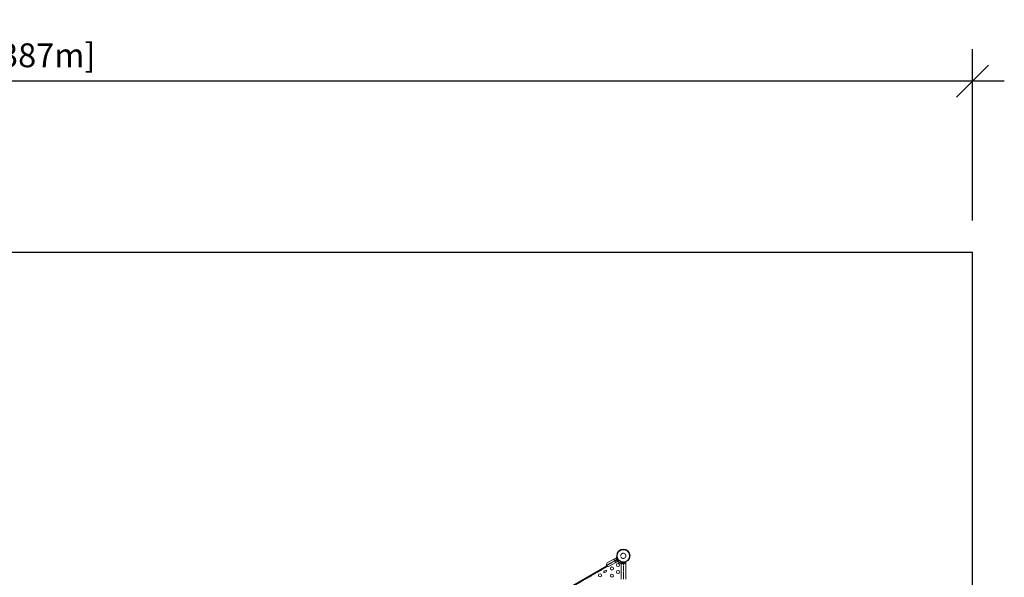
# Model space of a CAD drawing. Extents: x -72 to 575, y -9 to 468.
# Drawn here: x 297 to 575, y 311 to 468 of the extents above; entities that cross this region are included whole.
import ezdxf

# ---------------------------------------------------------------- set-up
doc = ezdxf.new("R2010")
doc.units = 0
doc.header["$LTSCALE"] = 0.125
doc.header["$MEASUREMENT"] = 0
doc.header["$PDMODE"] = 35
doc.linetypes.add('PHANTOM', pattern=[0.5, 0.25, -0.05, 0.05, -0.05, 0.05, -0.05])
doc.layers.get('0').update_dxf_attribs({"linetype": 'CONTINUOUS'})
doc.layers.get('DEFPOINTS').update_dxf_attribs({"linetype": 'CONTINUOUS'})
for name, color, linetype in [('CONTOUR', 7, 'CONTINUOUS'), ('DIM_IMP_BORDURE', 7, 'CONTINUOUS'), ('PRINCIPAL', 7, 'CONTINUOUS')]:
    doc.layers.add(name, color=color, linetype=linetype)
doc.styles.add('DIM', font='romans.shx')
doc.dimstyles.new('Implantation (Pied-mètre)', dxfattribs={"dimscale": 96, "dimtxt": 0.09375, "dimasz": 0.125, "dimexe": 0.125, "dimexo": 0.125, "dimgap": 0.03, "dimtad": 1, "dimdec": 0, "dimzin": 0, "dimdsep": 46, "dimlunit": 4, "dimtxsty": 'DIM', "dimblk1": 'OBLIQUE', "dimblk2": 'OBLIQUE', "dimsah": 1, "dimcen": 0.089844, "dimdle": 0.125, "dimclrt": 7, "dimadec": 0, "dimazin": 0, "dimtfac": 1, "dimtdec": 0, "dimtofl": 0, "dimtmove": 0, "dimatfit": 3, "dimldrblk": 'OBLIQUE', "dimfxl": 0, "dimfrac": 2, "dimtolj": 1, "dimtzin": 0, "dimarcsym": 0})

# ---------------------------------------------------------------- blocks, each defined once
blk = doc.blocks.new('_OBLIQUE')
at = {"color": 0, "linetype": 'ByBlock'}
blk.add_line((-0.5, -0.5), (0.5, 0.5), dxfattribs=at)
blk = doc.blocks.new('*D212')
at = {"layer": 'DEFPOINTS', "color": 0}
for p in [(0, 450.91), (0, 402.47), (566.42, 402.47)]:
    blk.add_point(p, dxfattribs=at)
at = {"layer": 'DIM_IMP_BORDURE', "color": 0, "lineweight": -2}
for p, q in [((0, 411.47), (0, 459.91)), ((566.42, 411.47), (566.42, 459.91)), ((575.42, 450.91), (-9, 450.91))]:
    blk.add_line(p, q, dxfattribs=at)
at = {"layer": 'DIM_IMP_BORDURE', "color": 0, "lineweight": -2, "xscale": 9, "yscale": 9, "zscale": 9, "rotation": 180}
blk.add_blockref('_OBLIQUE', (0, 450.91), dxfattribs=at)
at = {"layer": 'DIM_IMP_BORDURE', "color": 0, "lineweight": -2, "xscale": 9, "yscale": 9, "zscale": 9}
blk.add_blockref('_OBLIQUE', (566.42, 450.91), dxfattribs=at)
at = {"layer": 'DIM_IMP_BORDURE', "color": 7, "insert": (283.21, 458.21), "char_height": 6.75, "attachment_point": 5, "style": 'DIM'}
blk.add_mtext('\\A1;47\'-2" [14.387m]', dxfattribs=at)

msp = doc.modelspace()

# ---------------------------------------------------------------- linework, layer by layer
at = {"layer": 'CONTOUR', "linetype": 'PHANTOM', "lineweight": 0}
for p, q in [((465.28474, 315.33539), (462.9573, 313.99164)), ((465.28474, 315.33539), (465.02224, 315.79005)), ((465.72349, 315.5887), (465.28474, 315.33539)), ((465.54724, 314.88072), (465.28474, 315.33539)), ((466.0195, 315.84382), (465.92602, 315.83072)), ((466.03435, 315.64309), (466.09243, 315.7175)), ((466.17206, 315.45851), (466.14608, 315.44351)), ((467.3545, 314.73477), (467.3545, 314.76475)), ((467.62301, 314.8362), (467.58321, 314.7378)), ((467.79987, 314.7378), (467.76006, 314.8362)), ((463.23187, 313.76099), (430.84691, 295.06352)), ((467.69154, 314.44139), (467.69154, 310.14107))]:
    msp.add_line(p, q, dxfattribs=at)
at = {"layer": 'CONTOUR', "linetype": 'Continuous', "lineweight": 15}
for p, q in [((463.14946, 314.7088), (465.02224, 315.79005)), ((465.54724, 314.88072), (463.67446, 313.79947)), ((465.02224, 315.79005), (465.71506, 316.19005)), ((466.24006, 315.28072), (465.54724, 314.88072)), ((465.649, 315.73503), (465.65991, 315.69882)), ((465.65422, 315.70868), (465.649, 315.73503)), ((465.65318, 315.71049), (465.65422, 315.70868)), ((465.65991, 315.69882), (465.65422, 315.70868)), ((465.65991, 315.69882), (465.6993, 315.6306)), ((465.72649, 315.9585), (465.68588, 315.93505)), ((465.68588, 315.93505), (466.00463, 315.38295)), ((465.6993, 315.6306), (465.71248, 315.62507)), ((465.70396, 315.62253), (465.6993, 315.6306)), ((465.7177, 315.59872), (465.70396, 315.62253)), ((465.71248, 315.62507), (465.7177, 315.59872)), ((465.71506, 316.19005), (465.8072, 316.03046)), ((465.71551, 315.97753), (465.8072, 316.03046)), ((465.71574, 315.97712), (465.71551, 315.97753)), ((465.80743, 316.03005), (465.71574, 315.97712)), ((465.71574, 315.97712), (466.05623, 315.38737)), ((465.7177, 315.59872), (465.76857, 315.51062)), ((465.73672, 316.4353), (465.82205, 316.44726)), ((465.76857, 315.51062), (465.79447, 315.48307)), ((465.76857, 315.51062), (465.77198, 315.50471)), ((465.77198, 315.50471), (465.78128, 315.4886)), ((465.79447, 315.48307), (465.78128, 315.4886)), ((465.78128, 315.4886), (465.7938, 315.46692)), ((465.80743, 316.03005), (465.8072, 316.03046)), ((465.80743, 316.03005), (466.14792, 315.44031)), ((465.89211, 315.90256), (465.88381, 315.89777)), ((466.00463, 315.38295), (466.04524, 315.4064)), ((466.05536, 315.01602), (466.19226, 315.25313)), ((467.02964, 314.45352), (466.05536, 315.01602)), ((466.05623, 315.38737), (466.14792, 315.44031)), ((466.07131, 315.57301), (466.08052, 315.57832)), ((466.14792, 315.44031), (466.24006, 315.28072)), ((466.22413, 315.30832), (466.25638, 315.36419)), ((466.22611, 315.06177), (466.31986, 315.22415)), ((466.98389, 314.62427), (466.22611, 315.06177)), ((466.31986, 315.22415), (466.42812, 315.16165)), ((466.42812, 315.16165), (466.44519, 315.19122)), ((466.5163, 315.24478), (466.46329, 315.17686)), ((466.96497, 314.87615), (467.00114, 314.96556)), ((466.98124, 314.86968), (466.96938, 314.84915)), ((466.96938, 314.84915), (467.07764, 314.78665)), ((467.03404, 314.71113), (466.98389, 314.62427)), ((467.03404, 310.14107), (467.03404, 314.73477)), ((467.03404, 314.73477), (467.35081, 314.73477)), ((467.07764, 314.78665), (467.04768, 314.73477)), ((467.19202, 314.73477), (467.22518, 314.7922)), ((467.35081, 314.73477), (467.35081, 314.62889)), ((468.03179, 314.73477), (467.35081, 314.73477)), ((467.87904, 314.73477), (467.87904, 314.7454)), ((468.03179, 314.62889), (468.03179, 314.73477)), ((468.03179, 314.73477), (468.03226, 314.73477)), ((468.03226, 314.73477), (468.03226, 314.62889)), ((468.03226, 314.73477), (468.34904, 314.73477)), ((468.34904, 314.73477), (468.34904, 310.14107)), ((468.38193, 314.96556), (468.4181, 314.87615)), ((430.8215, 295.33811), (463.00678, 313.92029)), ((462.63515, 312.58711), (462.25626, 312.36836)), ((462.47501, 311.98947), (462.8539, 312.20822)), ((466.26706, 314.53894), (466.29215, 314.52446)), ((466.2881, 314.53679), (466.31528, 314.51111)), ((466.29215, 314.52446), (466.2881, 314.53679)), ((466.30583, 314.51656), (466.29215, 314.52446)), ((466.31528, 314.51111), (466.30583, 314.51656)), ((466.31528, 314.51111), (466.40461, 314.45953)), ((466.40461, 314.45953), (466.43207, 314.45367)), ((466.41283, 314.45479), (466.40489, 314.45937)), ((466.42268, 314.4491), (466.41283, 314.45479)), ((466.42268, 314.4491), (466.43612, 314.44134)), ((466.43207, 314.45367), (466.43612, 314.44134)), ((466.43612, 314.44134), (466.50131, 314.4037)), ((466.50131, 314.4037), (466.53715, 314.393)), ((466.50131, 314.4037), (466.50968, 314.39887)), ((466.53715, 314.393), (466.50968, 314.39887)), ((466.50968, 314.39887), (466.51063, 314.39832)), ((467.02964, 314.45352), (467.03404, 314.46113)), ((468.03179, 314.62889), (467.35081, 314.62889)), ((467.37279, 314.62889), (467.37279, 314.58199)), ((467.37279, 314.58199), (468.01029, 314.58199)), ((467.55091, 314.44139), (467.57595, 314.44139)), ((467.56457, 314.45004), (467.60138, 314.44139)), ((467.57595, 314.44139), (467.56457, 314.45004)), ((467.59456, 314.44139), (467.57595, 314.44139)), ((467.60138, 314.44139), (467.59456, 314.44139)), ((467.60138, 314.44139), (467.70311, 314.44139)), ((467.70311, 314.44139), (467.72854, 314.45004)), ((467.7306, 314.44139), (467.7032, 314.44139)), ((467.72854, 314.45004), (467.73992, 314.44139)), ((467.7306, 314.44139), (467.73992, 314.44139)), ((467.73992, 314.44139), (467.81869, 314.44139)), ((467.81869, 314.44139), (467.85551, 314.45004)), ((467.81869, 314.44139), (467.83008, 314.44139)), ((467.85551, 314.45004), (467.83008, 314.44139)), ((467.83008, 314.44139), (467.83216, 314.44139)), ((468.01029, 314.58199), (468.01029, 314.62889)), ((468.03179, 314.62889), (468.03226, 314.62889))]:
    msp.add_line(p, q, dxfattribs=at)
at = {"layer": 'CONTOUR', "linetype": 'Continuous', "lineweight": 15, "flags": 128}
msp.add_lwpolyline([(466.2334, 314.5755), (466.2463, 314.55975), (466.26706, 314.53894)], dxfattribs=at)
at = {"layer": 'CONTOUR', "linetype": 'Continuous', "lineweight": 15}
for centre, radius in [((467.69154, 316.72495), 1.89), ((464.4667, 313.13937), 0.4375), ((466.19875, 314.13937), 0.4375), ((466.19875, 312.13937), 0.4375), ((461.09479, 311.1926), 0.4375), ((464.44875, 311.10828), 0.4375)]:
    msp.add_circle(centre, radius, dxfattribs=at)
at = {"layer": 'CONTOUR', "linetype": 'PHANTOM', "lineweight": 0}
for radius in [1.73415, 0.74728]:
    msp.add_circle((467.69154, 316.72495), radius, dxfattribs=at)
at = {"layer": 'CONTOUR', "linetype": 'Continuous', "lineweight": 15}
for centre, radius, start, end in [((463.41196, 314.25414), 0.525, 120, 210), ((465.89429, 315.79003), 0.2539, 145.1706577, 198.2589244), ((465.98325, 315.63595), 0.2539, 221.7410756, 274.8293423), ((467.65548, 316.70414), 1.9375, 206.7947505, 213.2052495), ((467.69154, 316.67227), 1.9375, 266.7947505, 273.2052495), ((462.36564, 312.17892), 0.21875, 120, 300), ((462.74453, 312.39767), 0.21875, 300, 120), ((463.41196, 314.25414), 0.525, 210, 300), ((467.60258, 314.68998), 0.2539, 205.1706577, 258.2589244), ((467.7805, 314.68998), 0.2539, 281.7410756, 334.8293423)]:
    msp.add_arc(centre, radius, start, end, dxfattribs=at)
for points, knots in [([(465.92602, 315.83072), (465.91094, 315.86177), (465.88036, 315.92474), (465.84214, 316.01945), (465.80997, 316.11171), (465.78517, 316.19611), (465.76653, 316.2712), (465.75342, 316.33382), (465.74459, 316.38314), (465.7381, 316.42509), (465.73724, 316.43146), (465.73672, 316.4353)], [0, 0, 0, 0, 0.1043517637, 0.2116193776, 0.3160140237, 0.4236040657, 0.5253536725, 0.6300000595, 0.7327943789, 0.8384783345, 1, 1, 1, 1]), ([(466.46329, 315.17686), (466.46197, 315.17788), (466.4593, 315.17996), (466.43797, 315.19683), (466.4047, 315.22417), (466.36052, 315.26246), (466.30716, 315.31203), (466.2484, 315.3712), (466.18613, 315.44016), (466.1129, 315.52889), (466.06373, 315.60037), (466.03435, 315.64309)], [0, 0, 0, 0, 0.104630798, 0.2122905206, 0.3169230462, 0.4246139319, 0.5287333887, 0.6359768017, 0.7382882372, 0.8435929566, 1, 1, 1, 1]), ([(467.58321, 314.7378), (467.54878, 314.74026), (467.47896, 314.74526), (467.37783, 314.75952), (467.28184, 314.77779), (467.19635, 314.79851), (467.12199, 314.81992), (467.06121, 314.83987), (467.01409, 314.85689), (466.9745, 314.87224), (466.96856, 314.87468), (466.96497, 314.87615)], [0, 0, 0, 0, 0.104351764, 0.211619378, 0.316014024, 0.423604066, 0.525353672, 0.63000006, 0.732794379, 0.838478335, 1, 1, 1, 1]), ([(468.4181, 314.87615), (468.41656, 314.87553), (468.41342, 314.87425), (468.38814, 314.86421), (468.34783, 314.84907), (468.29258, 314.82995), (468.22297, 314.80853), (468.14235, 314.78722), (468.0515, 314.76778), (467.93804, 314.74873), (467.85155, 314.74189), (467.79987, 314.7378)], [0, 0, 0, 0, 0.104630798, 0.212290521, 0.316923046, 0.424613932, 0.528733389, 0.635976802, 0.738288237, 0.843592957, 1, 1, 1, 1]), ([(458.10549, 311.02857), (458.1082, 311.0307), (458.11364, 311.03495), (458.12339, 311.03909), (458.13301, 311.04089), (458.1417, 311.03991), (458.14849, 311.03612), (458.15265, 311.02986), (458.15373, 311.02186), (458.15161, 311.01306), (458.14641, 311.00454), (458.13862, 310.99742), (458.12912, 310.9926), (458.119, 310.99056), (458.1094, 310.99143), (458.10146, 310.995), (458.0962, 311.00075), (458.0942, 311.00797), (458.09568, 311.01587), (458.09979, 311.02299), (458.10384, 311.02695), (458.10549, 311.02857)], [0, 0, 0, 0, 0.05327947, 0.106560854, 0.159864588, 0.213532859, 0.267358633, 0.320890504, 0.374138307, 0.427547681, 0.481316019, 0.535085389, 0.588488682, 0.641732225, 0.695269051, 0.749096158, 0.802759374, 0.856063424, 0.909369111, 0.963032095, 1, 1, 1, 1])]:
    msp.add_open_spline(points, degree=3, knots=knots, dxfattribs=at)
at = {"layer": 'PRINCIPAL'}
for p, q in [((566.42154, 402.47495), (0, 402.47495)), ((566.42154, 0), (566.42154, 402.47495))]:
    msp.add_line(p, q, dxfattribs=at)

# ---------------------------------------------------------------- dimensions: what is measured, and where the dimension line sits
at = {"layer": 'DIM_IMP_BORDURE'}
dim = msp.add_linear_dim(base=(0, 450.91246), p1=(566.42154, 402.47495), p2=(0, 402.47495), dimstyle='Implantation (Pied-mètre)', override={"dimscale": 72}, dxfattribs=at)
dim.commit()
dim.dimension.update_dxf_attribs({"geometry": '*D212', "text_midpoint": (283.21077, 458.20528)})

doc.saveas('drawing.dxf')
